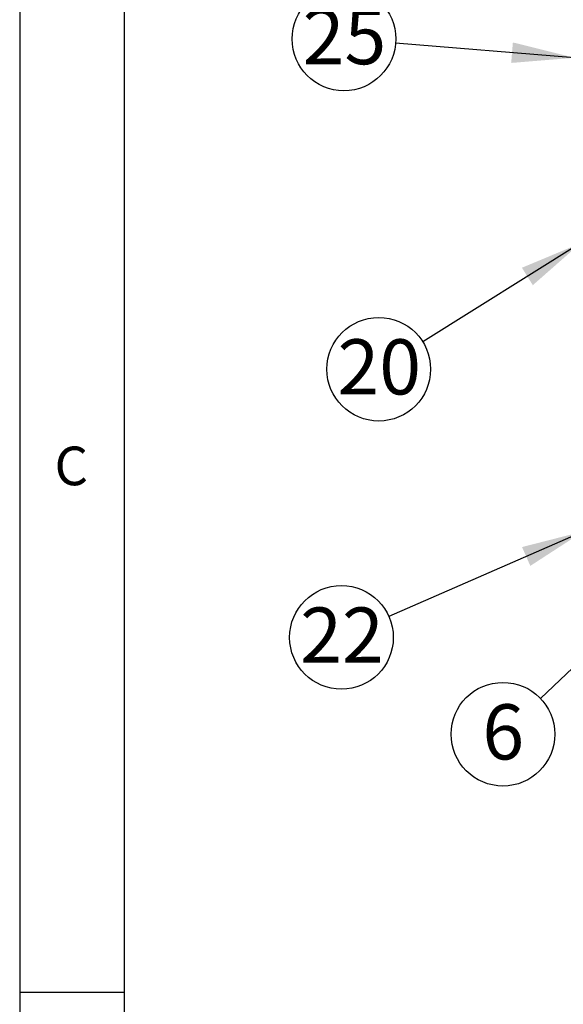
# Model space of a CAD drawing. Extents: x 5 to 292, y 5 to 205.
# Drawn here: x 5 to 31, y 54 to 102 of the extents above; entities that cross this region are included whole.
import ezdxf

# ---------------------------------------------------------------- set-up
doc = ezdxf.new("R2010")
doc.units = 0
doc.layers.get('0').update_dxf_attribs({"linetype": 'CONTINUOUS'})
doc.styles.add('SLDTEXTSTYLE0', font='TXT', dxfattribs={"width": 0.605})
doc.styles.add('SLDTEXTSTYLE1', font='TXT', dxfattribs={"width": 0.75})
doc.dimstyles.new('SLDDIMSTYLE7', dxfattribs={"dimtxt": 0.18, "dimasz": 3, "dimexe": 0, "dimexo": 0.0625, "dimgap": 0, "dimtad": 0, "dimtih": 1, "dimtoh": 1, "dimdec": 0, "dimrnd": 1e-09, "dimzin": 0, "dimtxsty": 'STANDARD', "dimsah": 1, "dimcen": 0.09, "dimazin": 3, "dimtfac": 3, "dimtdec": 0, "dimtofl": 0, "dimtmove": 0, "dimatfit": 3, "dimtolj": 1, "dimtzin": 0})

# ---------------------------------------------------------------- blocks, each defined once
blk = doc.blocks.new('SW_NOTE_0_1')
at = {"color": 0, "linetype": 'CONTINUOUS'}
blk.add_circle((-2.275, -0.997), 2.484, dxfattribs=at)
at = {"color": 0, "linetype": 'CONTINUOUS', "insert": (-2.25, 0.437), "char_height": 2.6458, "attachment_point": 2, "style": 'SLDTEXTSTYLE0'}
blk.add_mtext('22', dxfattribs=at)
blk = doc.blocks.new('SW_NOTE_0_2')
at = {"color": 0, "linetype": 'CONTINUOUS'}
blk.add_circle((-2.475, 0.202), 2.484, dxfattribs=at)
at = {"color": 0, "linetype": 'CONTINUOUS', "insert": (-2.451, 1.636), "char_height": 2.6458, "attachment_point": 2, "style": 'SLDTEXTSTYLE0'}
blk.add_mtext('25', dxfattribs=at)
blk = doc.blocks.new('SW_NOTE_0_3')
at = {"color": 0, "linetype": 'CONTINUOUS'}
blk.add_circle((-1.797, -1.714), 2.484, dxfattribs=at)
at = {"color": 0, "linetype": 'CONTINUOUS', "insert": (-1.785, -0.279), "char_height": 2.646, "attachment_point": 2, "style": 'SLDTEXTSTYLE0'}
blk.add_mtext('6', dxfattribs=at)
blk = doc.blocks.new('SW_NOTE_0_4')
at = {"color": 0, "linetype": 'CONTINUOUS'}
blk.add_circle((-2.106, -1.316), 2.484, dxfattribs=at)
at = {"color": 0, "linetype": 'CONTINUOUS', "insert": (-2.082, 0.119), "char_height": 2.6458, "attachment_point": 2, "style": 'SLDTEXTSTYLE0'}
blk.add_mtext('20', dxfattribs=at)

msp = doc.modelspace()

# ---------------------------------------------------------------- linework, layer by layer
at = {"color": 7, "linetype": 'CONTINUOUS'}
for p, q in [((5, 205), (5, 5)), ((10, 200), (10, 10.00309)), ((10, 55), (5, 55))]:
    msp.add_line(p, q, dxfattribs=at)

# ---------------------------------------------------------------- block references
for name, p in [('SW_NOTE_0_2', (23.01115, 100.50831)), ('SW_NOTE_0_4', (24.30887, 86.19256)), ('SW_NOTE_0_1', (22.69133, 73.01687)), ('SW_NOTE_0_3', (29.95214, 69.09085))]:
    msp.add_blockref(name, p, dxfattribs=at)

# ---------------------------------------------------------------- texts
at = {"color": 7, "linetype": 'CONTINUOUS', "insert": (6.66667, 81.16802), "char_height": 1.85208, "attachment_point": 1, "style": 'SLDTEXTSTYLE1'}
msp.add_mtext('C', dxfattribs=at)

# ---------------------------------------------------------------- leaders
at = {"color": 7, "linetype": 'CONTINUOUS'}
for points in [[(31.57881, 99.80975), (23.01115, 100.50831)], [(31.86809, 90.91418), (24.30887, 86.19256)], [(40.67544, 79.31692), (29.95214, 69.09085)], [(32.01404, 77.1039), (22.69133, 73.01687)]]:
    msp.add_leader(points, dimstyle='SLDDIMSTYLE7', dxfattribs=at)

doc.saveas('drawing.dxf')
